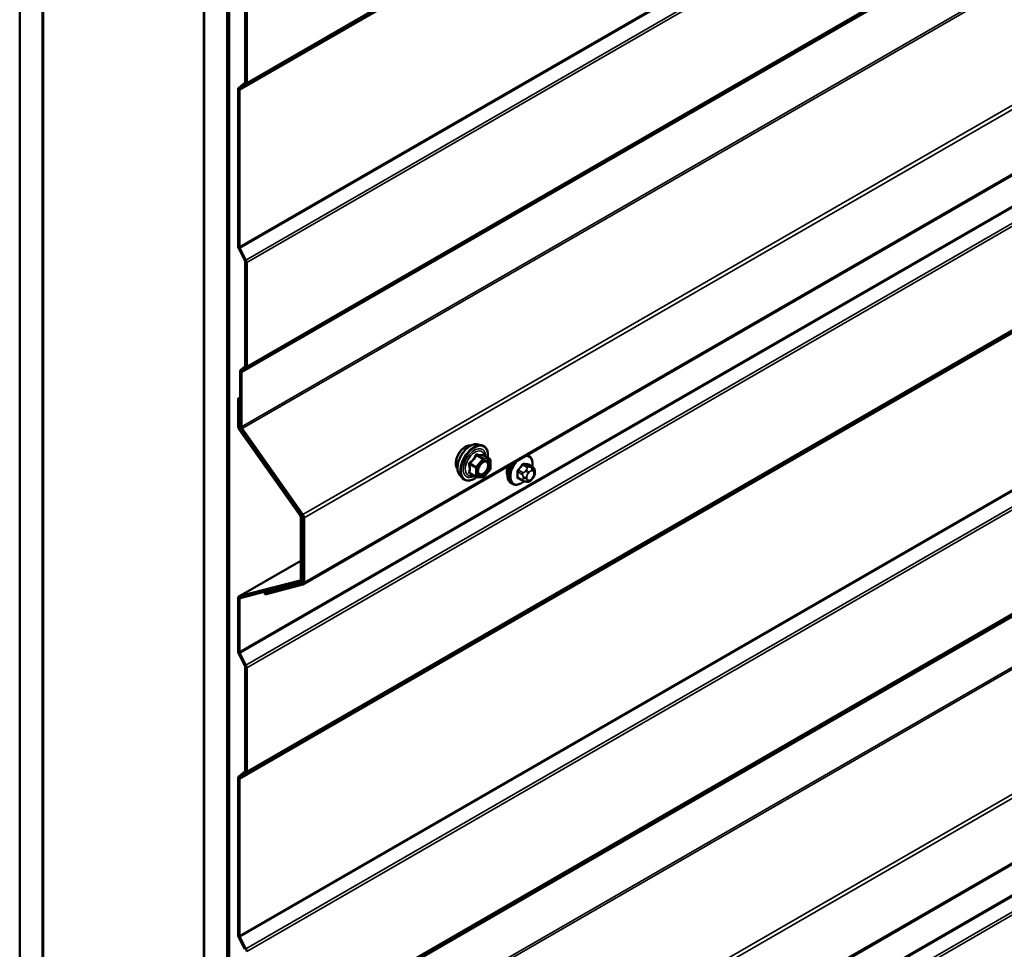
# Model space of a CAD drawing. Units: inches. Extents: x 0.6 to 33.4, y 0.6 to 21.4.
# Drawn here: x 25.3 to 27.3, y 12.2 to 14.1 of the extents above; entities that cross this region are included whole.
import ezdxf

# ---------------------------------------------------------------- set-up
doc = ezdxf.new("R2010")
doc.units = ezdxf.units.IN
doc.header["$LTSCALE"] = 2
doc.header["$MEASUREMENT"] = 0
doc.layers.add('Visible (ANSI)', color=7, linetype='Continuous', lineweight=50)
doc.layers.add('Visible Narrow (ANSI)', color=7, linetype='Continuous', lineweight=35)

msp = doc.modelspace()

# ---------------------------------------------------------------- linework, layer by layer
at = {"layer": 'Visible (ANSI)'}
for p, q in [((25.89552, 12.95244), (31.55237, 16.21843)), ((25.31336, 8.49546), (25.31336, 15.02743)), ((25.3605, 15.00022), (25.3605, 8.46824)), ((25.36144, 8.4677), (25.36144, 14.83529)), ((25.69237, 8.27664), (25.69237, 14.80861)), ((25.89552, 11.53718), (31.55237, 14.80317)), ((25.73951, 14.7814), (25.73951, 8.24942)), ((25.74045, 14.77846), (25.74045, 8.24888)), ((25.74347, 8.24714), (25.74347, 14.77672)), ((25.69142, 14.64477), (25.69142, 8.27718)), ((25.77642, 14.19814), (25.77642, 13.98477)), ((25.77943, 13.98303), (25.77943, 14.1964)), ((25.77571, 13.98294), (25.76317, 13.97292)), ((25.76548, 13.96934), (25.77802, 13.97936)), ((25.76176, 13.96925), (25.76176, 13.64773)), ((25.76477, 13.64599), (25.76477, 13.96751)), ((25.76317, 13.64243), (25.77571, 13.61793)), ((25.77802, 13.61884), (25.76548, 13.64334)), ((25.77642, 13.61528), (25.77642, 13.40192)), ((25.77943, 13.40017), (25.77943, 13.61354)), ((25.76572, 13.38956), (25.76572, 13.27801)), ((25.77571, 13.40008), (25.76713, 13.39323)), ((25.76873, 13.27627), (25.76873, 13.38782)), ((25.76944, 13.38965), (25.77802, 13.39651)), ((25.76572, 13.33679), (25.76176, 13.3345)), ((25.76176, 13.3345), (25.76477, 13.33276)), ((25.76176, 13.3345), (25.76176, 13.27797)), ((25.76477, 13.33276), (25.76572, 13.33331)), ((25.76477, 13.27623), (25.76477, 13.33276)), ((25.76424, 13.2709), (25.88907, 13.09411)), ((25.89084, 13.09591), (25.76602, 13.27269)), ((25.7682, 13.27094), (25.89303, 13.09416)), ((25.8948, 13.09595), (25.76998, 13.27273)), ((26.25384, 13.24015), (26.26171, 13.23854)), ((26.279, 13.20973), (26.26592, 13.21728)), ((26.2802, 13.20765), (26.2802, 13.1903)), ((26.35868, 13.21659), (26.35586, 13.21822)), ((26.27967, 13.1888), (26.26666, 13.17261)), ((26.3669, 13.19326), (26.35781, 13.1985)), ((26.37091, 13.18397), (26.37091, 13.18147)), ((26.21716, 13.17661), (26.22248, 13.17059)), ((26.25058, 13.1732), (26.2375, 13.18075)), ((26.26458, 13.17173), (26.25157, 13.17289)), ((26.34612, 13.16545), (26.33703, 13.1707)), ((26.35487, 13.16342), (26.35299, 13.16359)), ((26.36695, 13.17094), (26.36507, 13.16861)), ((26.32534, 13.15886), (26.32251, 13.16049)), ((25.89031, 13.09058), (25.89031, 12.9627)), ((25.89333, 12.96096), (25.89333, 13.08884)), ((25.89427, 13.09062), (25.89427, 12.95809)), ((25.89729, 12.95635), (25.89729, 13.08888)), ((25.89031, 13.00086), (25.76352, 12.92766)), ((25.88907, 12.9606), (25.76424, 12.92795)), ((25.76602, 12.92411), (25.89084, 12.95676)), ((25.89303, 12.95599), (25.81591, 12.93582)), ((25.81768, 12.93197), (25.8948, 12.95215)), ((25.89156, 12.95706), (25.89427, 12.95862)), ((25.76176, 12.92375), (25.76176, 12.81532)), ((25.76477, 12.81358), (25.76477, 12.92201)), ((25.82017, 12.93828), (25.81591, 12.93582)), ((25.81591, 12.93582), (25.81768, 12.93197)), ((25.76317, 12.81003), (25.77571, 12.78552)), ((25.77802, 12.78643), (25.76548, 12.81093)), ((25.77642, 12.78288), (25.77642, 12.56951)), ((25.77943, 12.56777), (25.77943, 12.78113)), ((25.77571, 12.56768), (25.76317, 12.55766)), ((25.76548, 12.55408), (25.77802, 12.5641)), ((25.76176, 12.55399), (25.76176, 12.23247)), ((25.76477, 12.23072), (25.76477, 12.55225)), ((25.76317, 12.22717), (25.77571, 12.20267)), ((25.77802, 12.20358), (25.76548, 12.22808))]:
    msp.add_line(p, q, dxfattribs=at)
for centre, start, end in [((26.2778, 13.20765), 0, 60), ((26.2778, 13.1903), 321.20602, 0), ((26.25178, 13.17528), 240, 264.89609), ((26.26479, 13.17412), 264.89609, 321.20602)]:
    msp.add_arc(centre, 0.0024, start, end, dxfattribs=at)
for centre, major_axis, start_param, end_param in [((25.76779, 13.96577), (-0.00427, 0.00739), 0.0872665, 0.7853982), ((25.7734, 13.98651), (0.00213, -0.0037), 0.0872665, 0.7853982), ((25.7734, 13.98651), (0.00427, -0.00739), 0.0872665, 0.7853982), ((25.76779, 13.96577), (-0.00213, 0.0037), 0.0872665, 0.7853982), ((25.76779, 13.64424), (0.00427, -0.00739), 3.9269908, 4.6251225), ((25.76779, 13.64424), (-0.00213, 0.0037), 0.7853982, 1.4835299), ((25.7734, 13.61703), (0.00213, -0.0037), 0.7853982, 1.4835299), ((25.7734, 13.61703), (-0.00427, 0.00739), 3.9269908, 4.6251225), ((25.77175, 13.38608), (-0.00427, 0.00739), 0.0872665, 0.7853982), ((25.77175, 13.38608), (-0.00213, 0.0037), 0.0872665, 0.7853982), ((25.7734, 13.40366), (0.00213, -0.0037), 0.0872665, 0.7853982), ((25.7734, 13.40366), (0.00427, -0.00739), 0.0872665, 0.7853982), ((25.76779, 13.27449), (0.00427, -0.00739), 3.9269908, 4.8694686), ((25.76779, 13.27449), (-0.00213, 0.0037), 0.7853982, 1.727876), ((25.77175, 13.27453), (0.00427, -0.00739), 3.9269908, 4.8694686), ((25.77175, 13.27453), (-0.00213, 0.0037), 0.7853982, 1.727876), ((26.3314, 13.19385), (0.01257, 0.02177), 1.833202, 2.7256015), ((25.88729, 13.09232), (0.00213, -0.0037), 0.7853982, 1.727876), ((25.88729, 13.09232), (-0.00427, 0.00739), 3.9269908, 4.8694686), ((25.89125, 13.09236), (0.00213, -0.0037), 0.7853982, 1.727876), ((25.89125, 13.09236), (-0.00427, 0.00739), 3.9269908, 4.8694686), ((25.88729, 12.96445), (0.00213, -0.0037), 6.1261057, 7.0685835), ((25.88729, 12.96445), (0.00427, -0.00739), 6.1261057, 7.0685835), ((25.89125, 12.95983), (0.00213, -0.0037), 6.1261057, 7.0685835), ((25.89125, 12.95983), (0.00427, -0.00739), 6.1261057, 7.0685835), ((25.76779, 12.92027), (-0.00427, 0.00739), 6.1261057, 7.0685835), ((25.76779, 12.92027), (-0.00213, 0.0037), 6.1261057, 7.0685835), ((25.76779, 12.81184), (0.00427, -0.00739), 3.9269908, 4.6251225), ((25.76779, 12.81184), (-0.00213, 0.0037), 0.7853982, 1.4835299), ((25.7734, 12.78462), (0.00213, -0.0037), 0.7853982, 1.4835299), ((25.7734, 12.78462), (-0.00427, 0.00739), 3.9269908, 4.6251225), ((25.76779, 12.55051), (-0.00427, 0.00739), 0.0872665, 0.7853982), ((25.7734, 12.57125), (0.00213, -0.0037), 0.0872665, 0.7853982), ((25.7734, 12.57125), (0.00427, -0.00739), 0.0872665, 0.7853982), ((25.76779, 12.55051), (-0.00213, 0.0037), 0.0872665, 0.7853982), ((25.76779, 12.22898), (0.00427, -0.00739), 3.9269908, 4.6251225), ((25.76779, 12.22898), (-0.00213, 0.0037), 0.7853982, 1.4835299), ((25.7734, 12.20177), (-0.00427, 0.00739), 3.9269908, 4.6251225)]:
    msp.add_ellipse(centre, major_axis=major_axis, ratio=0.5773503, start_param=start_param, end_param=end_param, dxfattribs=at)
for points, knots in [([(26.21233, 13.18969), (26.21192, 13.19015), (26.21155, 13.19066), (26.21017, 13.19283), (26.20945, 13.19478), (26.20867, 13.19924), (26.20862, 13.20176), (26.20924, 13.20708), (26.2099, 13.20987), (26.21185, 13.21541), (26.21313, 13.21817), (26.21619, 13.22338), (26.21796, 13.22584), (26.22182, 13.23021), (26.22391, 13.23213), (26.22823, 13.23523), (26.23046, 13.23641), (26.23482, 13.23787), (26.23697, 13.23816), (26.23935, 13.23792), (26.23973, 13.23786), (26.2401, 13.23779)], [0.9770837, 0.9770837, 0.9770837, 0.9770837, 1.0785183, 1.0785183, 1.3875126, 1.3875126, 1.7132793, 1.7132793, 2.0411573, 2.0411573, 2.3677177, 2.3677177, 2.6937147, 2.6937147, 3.020355, 3.020355, 3.3482913, 3.3482913, 3.6734485, 3.6734485, 3.7353053, 3.7353053, 3.7353053, 3.7353053]), ([(26.21716, 13.17661), (26.21554, 13.17844), (26.21432, 13.18069), (26.21262, 13.186), (26.21221, 13.18912), (26.21232, 13.19586), (26.21287, 13.19949), (26.21483, 13.20684), (26.21626, 13.21054), (26.21982, 13.21767), (26.22196, 13.22109), (26.22675, 13.22732), (26.2294, 13.23014), (26.235, 13.23488), (26.23794, 13.23681), (26.24386, 13.23953), (26.24684, 13.24033), (26.25112, 13.24052), (26.25251, 13.24042), (26.25384, 13.24015)], [0.9760192, 0.9760192, 0.9760192, 0.9760192, 1.2680046, 1.2680046, 1.5896384, 1.5896384, 1.9217168, 1.9217168, 2.2525051, 2.2525051, 2.5818356, 2.5818356, 2.9115164, 2.9115164, 3.2430751, 3.2430751, 3.5737708, 3.5737708, 3.7363698, 3.7363698, 3.7363698, 3.7363698]), ([(26.26171, 13.23854), (26.26424, 13.23803), (26.26654, 13.2369), (26.27033, 13.23356), (26.27182, 13.23138), (26.27399, 13.22611), (26.27462, 13.22299), (26.27487, 13.21729), (26.27474, 13.21487), (26.27441, 13.21238)], [3.7363698, 3.7363698, 3.7363698, 3.7363698, 4.0426972, 4.0426972, 4.3454296, 4.3454296, 4.6642467, 4.6642467, 4.8793998, 4.8793998, 4.8793998, 4.8793998]), ([(26.25512, 13.17953), (26.25471, 13.18035), (26.2544, 13.18143), (26.25417, 13.18387), (26.25421, 13.18519), (26.25465, 13.18804), (26.25504, 13.18956), (26.25616, 13.19263), (26.25689, 13.19418), (26.25861, 13.19713), (26.25961, 13.19854), (26.26174, 13.20104), (26.26288, 13.20213), (26.26515, 13.20391), (26.26628, 13.20459), (26.26839, 13.20551), (26.26937, 13.20575), (26.27024, 13.2058), (26.27026, 13.2058), (26.27029, 13.20581)], [1.1438482, 1.1438482, 1.1438482, 1.1438482, 1.4682294, 1.4682294, 1.7630909, 1.7630909, 2.0606047, 2.0606047, 2.3623412, 2.3623412, 2.6656106, 2.6656106, 2.967202, 2.967202, 3.2644223, 3.2644223, 3.559522, 3.559522, 3.5685408, 3.5685408, 3.5685408, 3.5685408]), ([(26.26592, 13.21728), (26.2658, 13.21735), (26.26572, 13.21742), (26.26563, 13.2175), (26.26562, 13.21752), (26.26561, 13.21753), (26.26561, 13.21753), (26.26561, 13.21753)], [0.024605139, 0.024605139, 0.024605139, 0.024605139, 0.035997017, 0.035997017, 0.045975075, 0.045975075, 0.046840155, 0.046840155, 0.046840155, 0.046840155]), ([(26.35868, 13.21659), (26.36046, 13.21556), (26.36199, 13.21409), (26.36445, 13.21041), (26.36533, 13.20816), (26.36639, 13.20299), (26.3665, 13.20002), (26.3661, 13.19593), (26.36596, 13.19492), (26.36578, 13.1939)], [3.403392, 3.403392, 3.403392, 3.403392, 3.681014, 3.681014, 3.9800454, 3.9800454, 4.3079425, 4.3079425, 4.4128115, 4.4128115, 4.4128115, 4.4128115]), ([(26.32251, 13.16049), (26.32072, 13.16152), (26.3192, 13.16299), (26.31674, 13.16667), (26.31586, 13.16892), (26.3148, 13.17409), (26.31469, 13.17706), (26.3153, 13.18332), (26.31604, 13.18662), (26.31807, 13.1926), (26.31923, 13.19528), (26.32061, 13.19787)], [0.2617994, 0.2617994, 0.2617994, 0.2617994, 0.5394214, 0.5394214, 0.8384527, 0.8384527, 1.1663498, 1.1663498, 1.4999618, 1.4999618, 1.7729904, 1.7729904, 1.7729904, 1.7729904]), ([(26.3669, 13.19326), (26.3674, 13.19297), (26.36792, 13.19263), (26.36869, 13.192), (26.36899, 13.19173), (26.36951, 13.19114), (26.36974, 13.19082), (26.37017, 13.19007), (26.37035, 13.1896), (26.37057, 13.18876), (26.37064, 13.18838), (26.37076, 13.1875), (26.3708, 13.18701), (26.37089, 13.18565), (26.37091, 13.1848), (26.37091, 13.18397)], [0, 0, 0, 0, 0.03767676, 0.03767676, 0.06186304, 0.06186304, 0.08454047, 0.08454047, 0.11199525, 0.11199525, 0.1347104, 0.1347104, 0.16604504, 0.16604504, 0.2223381, 0.2223381, 0.2223381, 0.2223381]), ([(26.37091, 13.18147), (26.37091, 13.18017), (26.3709, 13.17891), (26.37061, 13.17718), (26.37052, 13.17678), (26.37027, 13.176), (26.37011, 13.17563), (26.36976, 13.17493), (26.36957, 13.17461), (26.36893, 13.17358), (26.36845, 13.1729), (26.36763, 13.17179), (26.36729, 13.17137), (26.36695, 13.17094)], [0, 0, 0, 0, 0.08829504, 0.08829504, 0.11264316, 0.11264316, 0.13541767, 0.13541767, 0.1573849, 0.1573849, 0.20674821, 0.20674821, 0.23843575, 0.23843575, 0.23843575, 0.23843575]), ([(26.25174, 13.17287), (26.25006, 13.17156), (26.24835, 13.17041), (26.24356, 13.16767), (26.24046, 13.16648), (26.23454, 13.16541), (26.23171, 13.16552), (26.22675, 13.16702), (26.22459, 13.16835), (26.22272, 13.17033), (26.2226, 13.17046), (26.22248, 13.17059)], [6.1071503, 6.1071503, 6.1071503, 6.1071503, 6.2885795, 6.2885795, 6.6142132, 6.6142132, 6.9344937, 6.9344937, 7.2379954, 7.2379954, 7.2592045, 7.2592045, 7.2592045, 7.2592045]), ([(26.34882, 13.16429), (26.34798, 13.16357), (26.34713, 13.1629), (26.34369, 13.16041), (26.34102, 13.15899), (26.33573, 13.15723), (26.33311, 13.15688), (26.32874, 13.15736), (26.32694, 13.15793), (26.32534, 13.15886)], [5.5232183, 5.5232183, 5.5232183, 5.5232183, 5.6349936, 5.6349936, 5.9685885, 5.9685885, 6.2964722, 6.2964722, 6.5449847, 6.5449847, 6.5449847, 6.5449847]), ([(26.35299, 13.16359), (26.35228, 13.16365), (26.35149, 13.16374), (26.35041, 13.16392), (26.35016, 13.16397), (26.34972, 13.16406), (26.34954, 13.1641), (26.34918, 13.16419), (26.34899, 13.16424), (26.34855, 13.16437), (26.34828, 13.16445), (26.34775, 13.16465), (26.34748, 13.16476), (26.34683, 13.16505), (26.34646, 13.16525), (26.34612, 13.16545)], [0, 0, 0, 0, 0.06266163, 0.06266163, 0.08102536, 0.08102536, 0.09296794, 0.09296794, 0.10413124, 0.10413124, 0.11997907, 0.11997907, 0.13657606, 0.13657606, 0.16278759, 0.16278759, 0.16278759, 0.16278759]), ([(26.36507, 13.16861), (26.36393, 13.16718), (26.36273, 13.16571), (26.36091, 13.16427), (26.36052, 13.16401), (26.35983, 13.16368), (26.35953, 13.16358), (26.35887, 13.16341), (26.35851, 13.16336), (26.35792, 13.16332), (26.35767, 13.16331), (26.35695, 13.1633), (26.3565, 13.16331), (26.35564, 13.16336), (26.35525, 13.16339), (26.35487, 13.16342)], [0, 0, 0, 0, 0.106625, 0.106625, 0.1328436, 0.1328436, 0.15064141, 0.15064141, 0.1728331, 0.1728331, 0.19114548, 0.19114548, 0.22801658, 0.22801658, 0.26161479, 0.26161479, 0.26161479, 0.26161479])]:
    msp.add_open_spline(points, degree=3, knots=knots, dxfattribs=at)
at = {"layer": 'Visible Narrow (ANSI)'}
for p, q in [((31.43488, 17.24535), (25.77802, 13.97936)), ((31.43629, 17.24901), (25.77943, 13.98303)), ((31.42163, 17.2335), (25.76477, 13.96751)), ((31.42233, 17.23533), (25.76548, 13.96934)), ((31.42163, 16.91197), (25.76477, 13.64599)), ((31.42233, 16.90933), (25.76548, 13.64334)), ((31.43488, 16.88482), (25.77802, 13.61884)), ((31.43629, 16.87953), (25.77943, 13.61354)), ((31.43488, 16.6625), (25.77802, 13.39651)), ((31.43629, 16.66616), (25.77943, 13.40017)), ((31.42559, 16.65381), (25.76873, 13.38782)), ((31.42629, 16.65564), (25.76944, 13.38965)), ((31.42559, 16.54226), (25.76873, 13.27627)), ((31.42683, 16.53872), (25.76998, 13.27273)), ((31.55165, 16.36194), (25.8948, 13.09595)), ((31.55414, 16.35487), (25.89729, 13.08888)), ((31.55414, 16.22233), (25.89729, 12.95635)), ((31.42163, 16.07956), (25.76477, 12.81358)), ((31.42233, 16.07692), (25.76548, 12.81093)), ((31.43488, 16.05241), (25.77802, 12.78643)), ((31.43629, 16.04712), (25.77943, 12.78113)), ((31.43488, 15.83009), (25.77802, 12.5641)), ((31.43629, 15.83375), (25.77943, 12.56777)), ((31.42163, 15.81824), (25.76477, 12.55225)), ((31.42233, 15.82007), (25.76548, 12.55408)), ((31.42163, 15.49671), (25.76477, 12.23072)), ((31.42233, 15.49406), (25.76548, 12.22808)), ((31.43488, 15.46956), (25.77802, 12.20358)), ((31.43629, 15.46427), (25.77943, 12.19828)), ((31.43488, 15.24724), (25.77802, 11.98125)), ((31.43629, 15.2509), (25.77943, 11.98491)), ((31.42163, 15.23539), (25.76477, 11.9694)), ((31.42233, 15.23722), (25.76548, 11.97123)), ((31.42163, 15.13261), (25.76477, 11.86662)), ((31.42287, 15.12907), (25.76602, 11.86308)), ((31.55165, 14.94668), (25.8948, 11.68069)), ((31.55414, 14.9396), (25.89729, 11.67362)), ((31.55414, 14.80707), (25.89729, 11.54109)), ((31.42163, 14.6643), (25.76477, 11.39832)), ((31.42233, 14.66166), (25.76548, 11.39567)), ((31.43488, 14.63715), (25.77802, 11.37117)), ((31.43629, 14.63186), (25.77943, 11.36587)), ((25.76548, 13.96934), (25.76317, 13.97292)), ((25.77802, 13.97936), (25.77571, 13.98294)), ((25.77943, 13.98303), (25.77642, 13.98477)), ((25.76477, 13.96751), (25.76176, 13.96925)), ((25.76477, 13.64599), (25.76176, 13.64773)), ((25.76548, 13.64334), (25.76317, 13.64243)), ((25.77802, 13.61884), (25.77571, 13.61793)), ((25.77943, 13.61354), (25.77642, 13.61528)), ((25.76873, 13.38782), (25.76572, 13.38956)), ((25.76944, 13.38965), (25.76713, 13.39323)), ((25.77802, 13.39651), (25.77571, 13.40008)), ((25.77943, 13.40017), (25.77642, 13.40192)), ((25.76477, 13.27623), (25.76176, 13.27797)), ((25.76602, 13.27269), (25.76424, 13.2709)), ((25.7658, 13.27682), (25.76477, 13.27623)), ((25.76873, 13.27627), (25.76572, 13.27801)), ((25.76689, 13.2732), (25.76602, 13.27269)), ((25.76998, 13.27273), (25.7682, 13.27094)), ((26.26394, 13.21002), (26.25093, 13.19383)), ((26.2511, 13.21744), (26.26394, 13.21002)), ((26.26564, 13.211), (26.25279, 13.21842)), ((26.25348, 13.19165), (26.26649, 13.20783)), ((26.27865, 13.20984), (26.26564, 13.211)), ((26.2658, 13.21726), (26.27865, 13.20984)), ((26.26649, 13.20783), (26.2795, 13.20667)), ((26.2795, 13.20667), (26.2795, 13.18932)), ((26.23724, 13.19907), (26.25009, 13.19165)), ((26.25009, 13.1743), (26.23724, 13.18172)), ((26.25093, 13.19383), (26.23808, 13.20125)), ((26.25009, 13.19165), (26.25009, 13.1743)), ((26.25348, 13.1743), (26.25348, 13.19165)), ((26.2795, 13.18932), (26.26649, 13.17314)), ((26.33626, 13.18368), (26.34529, 13.17847)), ((26.3467, 13.18211), (26.33768, 13.18733)), ((26.34607, 13.19777), (26.35509, 13.19255)), ((26.35792, 13.19419), (26.34889, 13.1994)), ((26.35346, 13.18756), (26.35158, 13.18523)), ((26.35724, 13.18037), (26.35912, 13.1827)), ((26.35729, 13.19865), (26.36631, 13.19344)), ((26.36468, 13.19279), (26.3628, 13.19296)), ((26.36469, 13.18592), (26.36656, 13.18575)), ((26.36935, 13.18179), (26.36935, 13.17929)), ((26.26649, 13.17314), (26.25348, 13.1743)), ((26.34529, 13.16728), (26.33626, 13.17249)), ((26.34691, 13.17319), (26.34691, 13.17069)), ((26.35445, 13.17069), (26.35445, 13.17319)), ((26.35912, 13.16656), (26.35724, 13.16672)), ((26.36656, 13.17211), (26.36469, 13.16977)), ((25.89084, 13.09591), (25.88907, 13.09411)), ((25.89333, 13.08884), (25.89031, 13.09058)), ((25.89151, 13.0963), (25.89084, 13.09591)), ((25.8948, 13.09595), (25.89303, 13.09416)), ((25.89427, 13.08938), (25.89333, 13.08884)), ((25.89729, 13.08888), (25.89427, 13.09062)), ((25.76424, 12.92795), (25.89031, 13.00074)), ((25.88907, 12.9606), (25.88973, 12.96099)), ((25.89084, 12.95676), (25.88907, 12.9606)), ((25.89333, 12.96096), (25.89031, 12.9627)), ((25.89427, 12.96151), (25.89333, 12.96096)), ((25.89303, 12.95599), (25.89369, 12.95637)), ((25.8948, 12.95215), (25.89303, 12.95599)), ((25.89729, 12.95635), (25.89427, 12.95809)), ((25.76477, 12.92201), (25.76176, 12.92375)), ((25.76602, 12.92411), (25.76424, 12.92795)), ((25.7704, 12.92526), (25.76477, 12.92201)), ((25.76477, 12.81358), (25.76176, 12.81532)), ((25.76548, 12.81093), (25.76317, 12.81003)), ((25.77802, 12.78643), (25.77571, 12.78552)), ((25.77943, 12.78113), (25.77642, 12.78288)), ((25.76548, 12.55408), (25.76317, 12.55766)), ((25.77802, 12.5641), (25.77571, 12.56768)), ((25.77943, 12.56777), (25.77642, 12.56951)), ((25.76477, 12.55225), (25.76176, 12.55399)), ((25.76477, 12.23072), (25.76176, 12.23247)), ((25.76548, 12.22808), (25.76317, 12.22717)), ((25.77802, 12.20358), (25.77571, 12.20267))]:
    msp.add_line(p, q, dxfattribs=at)
for centre, major_axis, ratio, start_param, end_param in [((26.23904, 13.20633), (-0.01868, -0.03236), 0.5773503, 3.3322137, 6.0925643), ((26.22915, 13.21204), (-0.01417, -0.02454), 0.5773503, 3.3535374, 6.0712406), ((26.24588, 13.20238), (-0.01998, -0.0346), 0.5773503, 3.3322137, 6.0925643), ((26.24707, 13.2017), (-0.01933, -0.03349), 0.5773503, 2.2053575, 7.2231213), ((26.24707, 13.2017), (0.01621, 0.02808), 0.5773503, 5.4975062, 10.2104571), ((26.24817, 13.20106), (-0.01407, -0.02437), 0.5773503, 2.5227558, 6.9020222), ((26.23724, 13.20246), (0.0014, -0.00195), 0.009094, 4.4278645, 5.3744812), ((26.25025, 13.21865), (-0.00223, 0.0009), 0.3899094, 1.166601, 2.1132176), ((26.25364, 13.2206), (-0.00054, -0.00234), 0.5541429, 5.0798919, 6.0265085), ((26.26479, 13.20881), (0.0012, 0.00208), 0.5773503, 0.2617994, 1.3089969), ((26.26479, 13.20881), (0.00187, -0.0015), 0.2113249, 0.6319143, 2.2027106), ((26.26665, 13.21944), (-0.00056, 0.00233), 0.9349583, 1.5568542, 2.5034709), ((26.26479, 13.20881), (0.00021, 0.00239), 0.7886751, 4.3615096, 5.9323059), ((26.2778, 13.20765), (0.0012, 0.00208), 0.5773503, 0, 0.2617994), ((26.2778, 13.20765), (0.00021, 0.00239), 0.7886751, 4.3615096, 5.9323059), ((26.2778, 13.20765), (0.0024, 0), 0.5773503, 5.4977871, 6.2831853), ((26.34201, 13.18772), (-0.01667, -0.02887), 0.5773503, 4.5247407, 6.2831853), ((26.34377, 13.18671), (-0.01581, -0.02738), 0.5773503, 4.244005, 7.2888968), ((26.34377, 13.18671), (0.01581, 0.02738), 0.5773503, 5.2888854, 6.7515693), ((26.34201, 13.18772), (0.01667, 0.02887), 0.5773503, 0, 0.1876483), ((26.23554, 13.19809), (-0.00232, -0.0006), 0.3546411, 3.8071343, 4.7537509), ((26.23554, 13.18074), (0.00225, -0.00083), 0.7354565, 1.01996, 1.9665767), ((26.25178, 13.19263), (-0.0012, -0.00208), 0.5773503, 4.4505896, 5.4977871), ((26.25178, 13.19263), (0.0024, 0), 0.5773503, 3.9269908, 5.4977871), ((26.25178, 13.19263), (-0.00187, 0.0015), 0.2113249, 3.773507, 5.3443033), ((26.25637, 13.18485), (-0.0024, 0), 0.5778188, 5.4973809, 5.7528386), ((26.2778, 13.1903), (0.0024, 0), 0.5773503, 5.4977871, 6.2831853), ((26.2778, 13.1903), (0.00187, -0.0015), 0.2113249, 0, 0.6319143), ((26.33918, 13.18936), (-0.01667, -0.02887), 0.5773503, 4.7130997, 6.2831853), ((26.33532, 13.18314), (-0.00133, -0.00009), 0.5307316, 3.8910029, 5.2691014), ((26.27335, 13.21353), (0.04342, -0.07521), 0.5773503, 0.7075986, 0.8631977), ((26.27412, 13.21397), (-0.04408, 0.07634), 0.5773503, 3.8491912, 4.0047904), ((26.27935, 13.22897), (-0.07105, -0.04994), 0.7886751, 1.8438762, 1.9994753), ((26.3372, 13.188), (0.000984, -0.0009), 0.1658133, 3.978215, 5.3563135), ((26.27973, 13.22842), (0.07212, 0.05069), 0.7886751, 4.9854688, 5.141068), ((26.34559, 13.19844), (-0.00109, 0.00077), 0.2555579, 0.809446, 2.1875445), ((26.34812, 13.1801), (0.002, 0.00346), 0.5773503, 1.3089969, 2.3561945), ((26.34937, 13.20061), (-0.00017, -0.00132), 0.7414172, 4.5847151, 5.9628136), ((26.29133, 13.23588), (-0.08096, 0.03141), 0.2113249, 2.4318788, 2.5874779), ((26.29095, 13.2349), (0.08218, -0.03189), 0.2113249, 5.5734714, 5.7290706), ((26.35347, 13.18255), (0.00416, -0.00334), 0.2113249, 0.6319143, 2.2027106), ((26.35534, 13.18488), (-0.00416, 0.00334), 0.2113249, 3.773507, 5.3443033), ((26.35651, 13.19054), (0.002, 0.00346), 0.5773503, 0.2617994, 1.3089969), ((26.35776, 13.19986), (-0.00005, -0.00133), 0.8311618, 4.5152259, 5.8933244), ((26.3619, 13.17874), (0.00394, 0.00683), 0.5773503, 0.2617994, 1.3089969), ((26.36092, 13.1881), (0.00047, 0.00531), 0.7886751, 4.3615096, 5.9323059), ((26.36279, 13.18793), (0.00047, 0.00531), 0.7886751, 4.3615096, 5.9323059), ((26.3649, 13.18979), (0.002, 0.00346), 0.5773503, 0, 0.2617994), ((26.36378, 13.17857), (0.00394, 0.00683), 0.5773503, 5.4977871, 6.5449847), ((26.36558, 13.18397), (0.00533, 0), 0.5773503, 5.4977871, 6.2831853), ((26.36558, 13.18147), (0.00533, 0), 0.5773503, 5.4977871, 6.2831853), ((26.23724, 13.17832), (0.00054, 0.00234), 0.5541429, 0.1117394, 0.6899399), ((26.25178, 13.17528), (-0.0012, -0.00208), 0.5773503, 5.4977871, 6.2831853), ((26.25178, 13.17528), (-0.0024, 0), 0.5773503, 0.7853982, 2.3561945), ((26.25178, 13.17528), (-0.00021, -0.00239), 0.7886751, 0, 1.2199169), ((26.26479, 13.17412), (-0.00021, -0.00239), 0.7886751, 0, 1.2199169), ((26.26479, 13.17412), (0.00187, -0.0015), 0.2113249, 0, 0.6319143), ((26.33532, 13.17195), (0.00133, -0.00009), 0.6204762, 0.8274449, 2.2055434), ((26.3372, 13.16927), (0.00017, 0.00132), 0.7414172, 0.1651025, 1.0577268), ((26.27935, 13.205), (0.08096, -0.03141), 0.2113249, 5.5734714, 5.6126316), ((26.34812, 13.16892), (-0.002, -0.00346), 0.5773503, 5.4977871, 6.2831853), ((26.35068, 13.17537), (-0.00533, 0), 0.5773503, 0.7853982, 2.3561945), ((26.35068, 13.17287), (0.00533, 0), 0.5773503, 3.9269908, 5.4977871), ((26.35347, 13.1689), (-0.00047, -0.00531), 0.7886751, 0, 1.2199169), ((26.36003, 13.17641), (0.00394, 0.00683), 0.5773503, 1.3089969, 2.3561945), ((26.36003, 13.17391), (-0.00394, -0.00683), 0.5773503, 5.4977871, 6.5449847), ((26.35534, 13.16873), (-0.00047, -0.00531), 0.7886751, 0, 1.2199169), ((26.3619, 13.17374), (-0.00394, -0.00683), 0.5773503, 0.2617994, 1.3089969), ((26.36092, 13.17195), (0.00416, -0.00334), 0.2113249, 0, 0.6319143), ((26.36378, 13.17607), (-0.00394, -0.00683), 0.5773503, 1.3089969, 2.3561945), ((26.36279, 13.17428), (0.00416, -0.00334), 0.2113249, 0, 0.6319143)]:
    msp.add_ellipse(centre, major_axis=major_axis, ratio=ratio, start_param=start_param, end_param=end_param, dxfattribs=at)
msp.add_ellipse((26.26649, 13.19048), major_axis=(-0.00917, -0.01589), ratio=0.5773503, dxfattribs=at)
for points, knots in [([(26.23683, 13.20299), (26.23652, 13.20278), (26.23623, 13.20254), (26.23563, 13.20184), (26.23536, 13.20135), (26.23511, 13.20044), (26.23507, 13.20003), (26.23511, 13.19937), (26.23516, 13.19912), (26.23523, 13.19888)], [-0.097231966, -0.097231966, -0.097231966, -0.097231966, -0.074882683, -0.074882683, -0.041601491, -0.041601491, -0.016000573, -0.016000573, 0, 0, 0, 0]), ([(26.24905, 13.2182), (26.24873, 13.21734), (26.24838, 13.21648), (26.24703, 13.21356), (26.24583, 13.21156), (26.24436, 13.20973), (26.24289, 13.2079), (26.24115, 13.20624), (26.23845, 13.20413), (26.23765, 13.20355), (26.23683, 13.20299)], [-0.79389075, -0.79389075, -0.79389075, -0.79389075, -0.73452768, -0.73452768, -0.58748351, -0.58748351, -0.58748351, -0.44043934, -0.44043934, -0.38107627, -0.38107627, -0.38107627, -0.38107627]), ([(26.23808, 13.20125), (26.23893, 13.20186), (26.23976, 13.20249), (26.24255, 13.20479), (26.24439, 13.20659), (26.24596, 13.20855), (26.24754, 13.21051), (26.24885, 13.21262), (26.25034, 13.21566), (26.25074, 13.21655), (26.2511, 13.21744)], [0.38107627, 0.38107627, 0.38107627, 0.38107627, 0.44043934, 0.44043934, 0.58748351, 0.58748351, 0.58748351, 0.73452768, 0.73452768, 0.79389075, 0.79389075, 0.79389075, 0.79389075]), ([(26.25224, 13.22004), (26.25194, 13.22012), (26.25163, 13.22015), (26.25089, 13.2201), (26.25046, 13.21994), (26.24981, 13.21946), (26.24957, 13.21918), (26.24924, 13.21865), (26.24914, 13.21843), (26.24905, 13.2182)], [-0.097231966, -0.097231966, -0.097231966, -0.097231966, -0.074882683, -0.074882683, -0.041601491, -0.041601491, -0.016000573, -0.016000573, 0, 0, 0, 0]), ([(26.2511, 13.21744), (26.25111, 13.21758), (26.25114, 13.21771), (26.25126, 13.21802), (26.25136, 13.21817), (26.25169, 13.21844), (26.25193, 13.21851), (26.25239, 13.21851), (26.25259, 13.21848), (26.25279, 13.21842)], [0, 0, 0, 0, 0.016000573, 0.016000573, 0.041601491, 0.041601491, 0.074882683, 0.074882683, 0.097231966, 0.097231966, 0.097231966, 0.097231966]), ([(26.26446, 13.21895), (26.26413, 13.21884), (26.26376, 13.21875), (26.26236, 13.21849), (26.26115, 13.21844), (26.25968, 13.21857), (26.2582, 13.21871), (26.25648, 13.21902), (26.25383, 13.21963), (26.25304, 13.21983), (26.25224, 13.22004)], [-0.79389075, -0.79389075, -0.79389075, -0.79389075, -0.73452768, -0.73452768, -0.58748351, -0.58748351, -0.58748351, -0.44043934, -0.44043934, -0.38107627, -0.38107627, -0.38107627, -0.38107627]), ([(26.25279, 13.21842), (26.25364, 13.21822), (26.25446, 13.21804), (26.25726, 13.21748), (26.2591, 13.21718), (26.26067, 13.21704), (26.26225, 13.2169), (26.26356, 13.21691), (26.26505, 13.2171), (26.26544, 13.21717), (26.2658, 13.21726)], [0.38107627, 0.38107627, 0.38107627, 0.38107627, 0.44043934, 0.44043934, 0.58748351, 0.58748351, 0.58748351, 0.73452768, 0.73452768, 0.79389075, 0.79389075, 0.79389075, 0.79389075]), ([(26.26115, 13.20033), (26.26178, 13.20097), (26.26244, 13.20154), (26.26456, 13.20315), (26.26607, 13.20389), (26.26878, 13.20451), (26.27, 13.20445), (26.27194, 13.20366), (26.27271, 13.20302), (26.27379, 13.20139), (26.27415, 13.20048), (26.27447, 13.19876), (26.27454, 13.19805), (26.27454, 13.19731), (26.27454, 13.19616), (26.27439, 13.19492), (26.27362, 13.19162), (26.27277, 13.1895), (26.27057, 13.18569), (26.26925, 13.18397), (26.26607, 13.18087), (26.26413, 13.17964), (26.26065, 13.17858), (26.25909, 13.17865), (26.25668, 13.17985), (26.25579, 13.1809), (26.25487, 13.18331), (26.25467, 13.18452), (26.25467, 13.18583)], [-0.5121066, -0.5121066, -0.5121066, -0.5121066, -0.4580668, -0.4580668, -0.3396703, -0.3396703, -0.2306045, -0.2306045, -0.1346235, -0.1346235, -0.0517783, -0.0517783, 0, 0, 0, 0.0802803, 0.0802803, 0.2087287, 0.2087287, 0.3306097, 0.3306097, 0.4799833, 0.4799833, 0.6175159, 0.6175159, 0.7441426, 0.7441426, 0.8356439, 0.8356439, 0.8356439, 0.8356439]), ([(26.25512, 13.17953), (26.25575, 13.17832), (26.25664, 13.17739), (26.25919, 13.17613), (26.26098, 13.17605), (26.265, 13.17727), (26.26723, 13.17869), (26.2709, 13.18226), (26.27243, 13.18424), (26.27496, 13.18864), (26.27594, 13.19109), (26.27683, 13.19489), (26.277, 13.19632), (26.277, 13.19764), (26.277, 13.19849), (26.27693, 13.19931), (26.27655, 13.20129), (26.27614, 13.20235), (26.2749, 13.20423), (26.27401, 13.20497), (26.27215, 13.20571), (26.27125, 13.20585), (26.27029, 13.2058)], [-0.7223041, -0.7223041, -0.7223041, -0.7223041, -0.6175159, -0.6175159, -0.4799833, -0.4799833, -0.3306097, -0.3306097, -0.2087287, -0.2087287, -0.0802803, -0.0802803, 0, 0, 0, 0.0517783, 0.0517783, 0.1346235, 0.1346235, 0.2306045, 0.2306045, 0.3041305, 0.3041305, 0.3041305, 0.3041305]), ([(26.26588, 13.21731), (26.26584, 13.21742), (26.2658, 13.21753), (26.2656, 13.21806), (26.26541, 13.21841), (26.26506, 13.21882), (26.2649, 13.21892), (26.26465, 13.21898), (26.26455, 13.21898), (26.26446, 13.21895)], [-0.083033185, -0.083033185, -0.083033185, -0.083033185, -0.074882683, -0.074882683, -0.041601491, -0.041601491, -0.016000573, -0.016000573, 0, 0, 0, 0]), ([(26.2658, 13.21726), (26.26582, 13.21729), (26.26584, 13.2173), (26.26588, 13.2173), (26.2659, 13.21729), (26.26592, 13.21728)], [0, 0, 0, 0, 0.016000573, 0.016000573, 0.024605139, 0.024605139, 0.024605139, 0.024605139]), ([(26.23523, 13.18259), (26.23513, 13.18235), (26.23508, 13.18211), (26.23509, 13.18155), (26.23522, 13.18124), (26.23565, 13.18078), (26.2359, 13.18062), (26.23639, 13.18042), (26.2366, 13.18036), (26.23683, 13.18032)], [-0.097231966, -0.097231966, -0.097231966, -0.097231966, -0.074882683, -0.074882683, -0.041601491, -0.041601491, -0.016000573, -0.016000573, 0, 0, 0, 0]), ([(26.23523, 13.19888), (26.23549, 13.19799), (26.23572, 13.1971), (26.23642, 13.19407), (26.2367, 13.19196), (26.2367, 13.19), (26.2367, 13.18804), (26.23642, 13.18621), (26.23572, 13.18387), (26.23549, 13.18322), (26.23523, 13.18259)], [-0.79343171, -0.79343171, -0.79343171, -0.79343171, -0.73407951, -0.73407951, -0.58703534, -0.58703534, -0.58703534, -0.43999117, -0.43999117, -0.38063897, -0.38063897, -0.38063897, -0.38063897]), ([(26.2375, 13.18075), (26.23739, 13.18082), (26.2373, 13.18089), (26.23709, 13.1811), (26.23703, 13.18126), (26.23709, 13.18152), (26.23714, 13.18162), (26.23724, 13.18172)], [0.024605139, 0.024605139, 0.024605139, 0.024605139, 0.041601491, 0.041601491, 0.074882683, 0.074882683, 0.097231966, 0.097231966, 0.097231966, 0.097231966]), ([(26.23724, 13.19907), (26.23717, 13.19921), (26.23712, 13.19936), (26.23704, 13.19974), (26.23704, 13.19997), (26.23716, 13.20047), (26.23732, 13.20072), (26.2377, 13.20105), (26.23788, 13.20116), (26.23808, 13.20125)], [0, 0, 0, 0, 0.016000573, 0.016000573, 0.041601491, 0.041601491, 0.074882683, 0.074882683, 0.097231966, 0.097231966, 0.097231966, 0.097231966]), ([(26.23724, 13.18172), (26.23748, 13.18238), (26.2377, 13.18307), (26.23835, 13.18555), (26.23861, 13.1875), (26.23861, 13.1896), (26.23861, 13.1917), (26.23835, 13.19396), (26.2377, 13.19718), (26.23748, 13.19812), (26.23724, 13.19907)], [0.38063897, 0.38063897, 0.38063897, 0.38063897, 0.43999117, 0.43999117, 0.58703534, 0.58703534, 0.58703534, 0.73407951, 0.73407951, 0.79343171, 0.79343171, 0.79343171, 0.79343171]), ([(26.33643, 13.18848), (26.33628, 13.18831), (26.33614, 13.18814), (26.33557, 13.18739), (26.33522, 13.18675), (26.33478, 13.1856), (26.33466, 13.18509), (26.33457, 13.18428), (26.33456, 13.18398), (26.33458, 13.18369)], [-0.10594378, -0.10594378, -0.10594378, -0.10594378, -0.09268701, -0.09268701, -0.05149278, -0.05149278, -0.01980492, -0.01980492, 0, 0, 0, 0]), ([(26.33626, 13.18368), (26.33624, 13.1839), (26.33624, 13.18414), (26.33631, 13.18476), (26.3364, 13.18514), (26.33673, 13.18602), (26.337, 13.1865), (26.33744, 13.18707), (26.33756, 13.1872), (26.33768, 13.18733)], [0, 0, 0, 0, 0.01980492, 0.01980492, 0.05149278, 0.05149278, 0.09268701, 0.09268701, 0.10594378, 0.10594378, 0.10594378, 0.10594378]), ([(26.34842, 13.20091), (26.34826, 13.20093), (26.34811, 13.20093), (26.34745, 13.2009), (26.34693, 13.20072), (26.34604, 13.20019), (26.34566, 13.19989), (26.3451, 13.19929), (26.34489, 13.19903), (26.3447, 13.19876)], [-0.10594378, -0.10594378, -0.10594378, -0.10594378, -0.09268701, -0.09268701, -0.05149278, -0.05149278, -0.01980492, -0.01980492, 0, 0, 0, 0]), ([(26.34607, 13.19777), (26.34621, 13.19797), (26.34636, 13.19817), (26.34678, 13.19863), (26.34707, 13.19886), (26.34774, 13.19927), (26.34814, 13.1994), (26.34865, 13.19942), (26.34878, 13.19942), (26.34889, 13.1994)], [0, 0, 0, 0, 0.01980492, 0.01980492, 0.05149278, 0.05149278, 0.09268701, 0.09268701, 0.10594378, 0.10594378, 0.10594378, 0.10594378]), ([(26.35847, 13.19812), (26.35837, 13.19866), (26.35819, 13.19912), (26.35774, 13.19974), (26.3575, 13.19993), (26.35705, 13.20012), (26.35687, 13.20016), (26.35668, 13.20017)], [-0.091772912, -0.091772912, -0.091772912, -0.091772912, -0.051492782, -0.051492782, -0.019804916, -0.019804916, 0, 0, 0, 0]), ([(26.35729, 13.19865), (26.35743, 13.19865), (26.35756, 13.19862), (26.35773, 13.19855), (26.35777, 13.19853), (26.35781, 13.1985)], [0, 0, 0, 0, 0.019804916, 0.019804916, 0.026454019, 0.026454019, 0.026454019, 0.026454019]), ([(26.33458, 13.17267), (26.33456, 13.17249), (26.33456, 13.17232), (26.33461, 13.17163), (26.33476, 13.17117), (26.33522, 13.17055), (26.33548, 13.17034), (26.33599, 13.17011), (26.33621, 13.17006), (26.33643, 13.17003)], [-0.10594378, -0.10594378, -0.10594378, -0.10594378, -0.09268701, -0.09268701, -0.05149278, -0.05149278, -0.01980492, -0.01980492, 0, 0, 0, 0]), ([(26.33703, 13.1707), (26.33685, 13.1708), (26.3367, 13.17093), (26.33638, 13.17136), (26.33627, 13.17171), (26.33624, 13.17223), (26.33625, 13.17236), (26.33626, 13.17249)], [0.026454019, 0.026454019, 0.026454019, 0.026454019, 0.051492782, 0.051492782, 0.092687007, 0.092687007, 0.105943778, 0.105943778, 0.105943778, 0.105943778])]:
    msp.add_open_spline(points, degree=3, knots=knots, dxfattribs=at)
for points, degree in [([(26.25467, 13.18583), (26.25467, 13.18718), (26.25488, 13.18868), (26.25529, 13.19018)], 3), ([(26.35158, 13.18523), (26.34833, 13.18118), (26.3467, 13.18211)], 2), ([(26.35509, 13.19255), (26.35672, 13.19162), (26.35346, 13.18756)], 2), ([(26.3628, 13.19296), (26.35955, 13.19325), (26.35792, 13.19419)], 2), ([(26.36631, 13.19344), (26.36794, 13.1925), (26.36468, 13.19279)], 2), ([(26.23683, 13.18032), (26.23757, 13.18016), (26.23829, 13.18002), (26.239, 13.17989)], 3), ([(26.34529, 13.17847), (26.34691, 13.17753), (26.34691, 13.17319)], 2), ([(26.34691, 13.17069), (26.34691, 13.16634), (26.34529, 13.16728)], 2)]:
    msp.add_open_spline(points, degree=degree, dxfattribs=at)

doc.saveas('drawing.dxf')
